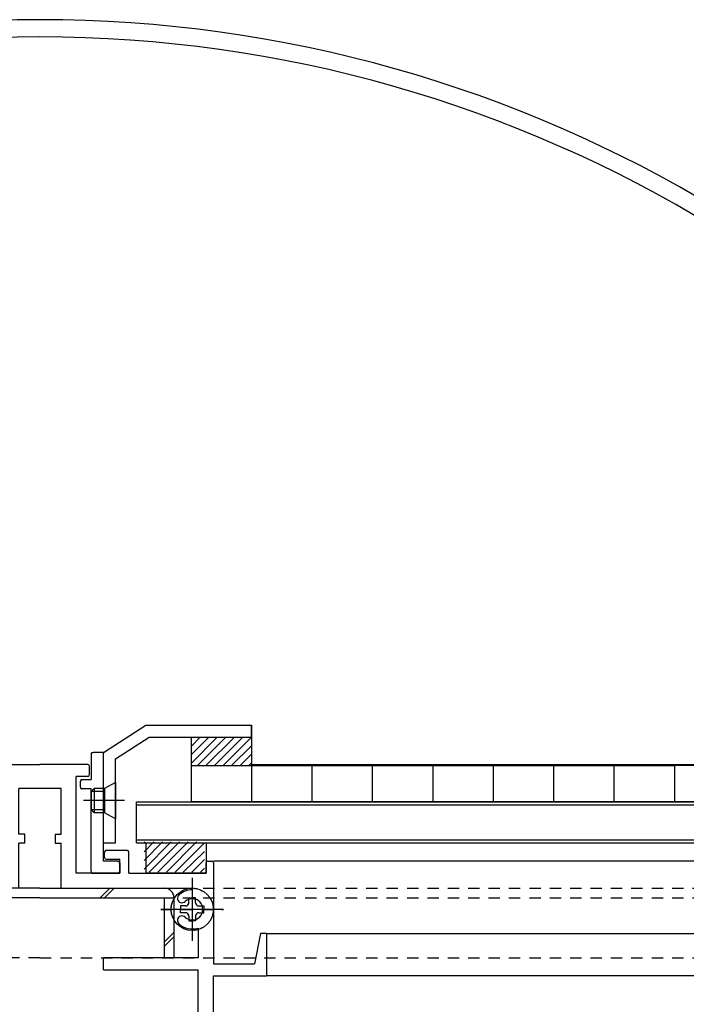
# Model space of a CAD drawing. Extents: x -210 to 210, y -148 to 148.
# Drawn here: x -6 to 31, y -49 to 5 of the extents above; entities that cross this region are included whole.
import ezdxf

# ---------------------------------------------------------------- set-up
doc = ezdxf.new("R2010")
doc.units = 0
doc.header["$LTSCALE"] = 10
doc.linetypes.add('DASHDOT', pattern=[0.5375, 0.375, -0.05, 0.0625, -0.05])
doc.linetypes.add('DOT', pattern=[0.1125, 0.0625, -0.05])
for name, color, linetype in [('St', 127, 'CONTINUOUS'), ('ガラス', 48, 'CONTINUOUS'), ('ゴム等', 63, 'CONTINUOUS'), ('ボルト／ビス', 64, 'CONTINUOUS'), ('別途部材', 96, 'CONTINUOUS'), ('型材断面', 47, 'CONTINUOUS'), ('投影線02', 12, 'CONTINUOUS'), ('文字', 79, 'CONTINUOUS'), ('断面線04', 4, 'CONTINUOUS'), ('曲げ物', 111, 'CONTINUOUS'), ('補助線', 16, 'DOT')]:
    doc.layers.add(name, color=color, linetype=linetype)

# ---------------------------------------------------------------- blocks, each defined once
blk = doc.blocks.new('*GRP_0010')
at = {"layer": '断面線04', "color": 47, "linetype": 'CONTINUOUS'}
for p, q in [((-7.165563, -36.58567), (-7.165563, -36.119002)), ((-7.065563, -36.019002), (-4.43223, -36.019002)), ((-1.798905, -36.019002), (-4.43223, -36.019002)), ((-1.698905, -36.58567), (-1.698905, -36.119002)), ((-7.065563, -36.68567), (-6.43223, -36.68567)), ((-6.43223, -42.019002), (-6.43223, -36.68567)), ((-2.43223, -42.019002), (-2.43223, -36.68567)), ((-1.798905, -36.68567), (-2.43223, -36.68567)), ((-3.265563, -37.352337), (-5.598905, -37.352337)), ((-5.598905, -39.872613), (-5.598905, -37.352337)), ((-3.265563, -39.872613), (-3.265563, -37.352337)), ((-5.265563, -39.872613), (-5.598905, -39.872613)), ((-5.265563, -40.372613), (-5.265563, -39.872613)), ((-3.598895, -39.872613), (-3.598895, -40.372613)), ((-3.598895, -39.872613), (-3.265563, -39.872613)), ((-8.098905, -40.752337), (-9.23223, -40.752337)), ((-5.265563, -40.372613), (-5.598905, -40.372613)), ((-5.598905, -42.852337), (-5.598905, -40.372613)), ((-3.598895, -40.372613), (-3.265563, -40.372613)), ((-3.265563, -42.852337), (-3.265563, -40.372613)), ((-0.765563, -40.752337), (0.36777, -40.752337)), ((-9.33223, -42.019002), (-9.33223, -40.852337)), ((-8.83223, -42.019002), (-8.83223, -41.252337)), ((-8.098905, -41.252337), (-8.83223, -41.252337)), ((-7.998905, -41.152337), (-7.998905, -40.852337)), ((-0.865563, -41.152337), (-0.865563, -40.852337)), ((-0.765563, -41.252337), (-0.03223, -41.252337)), ((-0.03223, -42.019002), (-0.03223, -41.252337)), ((0.46777, -42.019002), (0.46777, -40.852337)), ((-13.998905, -41.452337), (-13.998905, -47.019002)), ((-13.698905, -41.352337), (-13.898905, -41.352337)), ((-13.598905, -42.019002), (-13.598905, -41.452337)), ((4.734438, -42.019002), (4.734438, -41.452337)), ((4.834438, -41.352337), (5.034438, -41.352337)), ((5.134438, -41.452337), (5.134438, -47.019002)), ((-9.33223, -42.019002), (-13.598905, -42.019002)), ((-8.83223, -42.019002), (-6.43223, -42.019002)), ((-0.03223, -42.019002), (-2.43223, -42.019002)), ((0.46777, -42.019002), (4.734438, -42.019002)), ((-5.598905, -42.852337), (-12.832237, -42.852337)), ((-12.832237, -42.935703), (-12.832237, -42.852337)), ((-3.265563, -42.852337), (3.96777, -42.852337)), ((3.96777, -42.935703), (3.96777, -42.852337)), ((-13.16557, -45.049813), (-13.16557, -46.68567)), ((4.301105, -45.049813), (4.301105, -46.68567)), ((-16.93223, -47.68567), (-16.93223, -45.352337)), ((-16.93223, -45.352337), (-16.598905, -45.352337)), ((-16.598905, -45.352337), (-16.265563, -47.019002)), ((7.734438, -45.352337), (7.401095, -47.019002)), ((8.06777, -45.352337), (7.734438, -45.352337)), ((8.06777, -45.352337), (8.06777, -47.68567)), ((-13.16557, -46.68567), (-7.93223, -46.68567)), ((-7.93223, -47.352337), (-7.93223, -46.68567)), ((4.301105, -46.68567), (-0.93223, -46.68567)), ((-0.93223, -47.352337), (-0.93223, -46.68567)), ((-13.998905, -47.019002), (-16.265563, -47.019002)), ((5.134438, -47.019002), (7.401095, -47.019002)), ((-16.93223, -47.68567), (-13.998905, -47.68567)), ((-13.998905, -62.352337), (-13.998905, -47.68567)), ((-13.16557, -59.72462), (-13.16557, -47.352337)), ((-7.93223, -47.352337), (-13.16557, -47.352337)), ((-0.93223, -47.352337), (4.301105, -47.352337)), ((4.301105, -59.72462), (4.301105, -47.352337)), ((5.134438, -62.352337), (5.134438, -47.68567)), ((5.134438, -47.68567), (8.06777, -47.68567)), ((-5.765563, -59.852337), (-5.265563, -59.852337)), ((-5.765563, -59.852337), (-5.765563, -61.18567)), ((-5.265563, -59.852337), (-5.265563, -61.18567)), ((-3.098895, -59.852337), (-3.598895, -59.852337)), ((-3.598895, -59.852337), (-3.598895, -61.18567)), ((-3.098895, -59.852337), (-3.098895, -61.18567)), ((-11.70452, -61.18567), (-5.765563, -61.18567)), ((-3.598895, -61.18567), (-5.265563, -61.18567)), ((2.840055, -61.18567), (-3.098895, -61.18567)), ((-13.998905, -62.352337), (5.134438, -62.352337))]:
    blk.add_line(p, q, dxfattribs=at)
for centre, radius, start, end in [((-7.06558, -36.119), 0.1, 90, 180), ((-1.798913, -36.119), 0.1, 0, 90), ((-7.06558, -36.585666), 0.1, 180, 270), ((-1.798913, -36.585666), 0.1, 270, 360), ((-9.232246, -40.852333), 0.1, 90, 180), ((-8.098913, -40.852333), 0.1, 0, 90), ((-0.76558, -40.852333), 0.1, 90, 180), ((0.367754, -40.852333), 0.1, 0, 90), ((-8.098913, -41.152333), 0.1, 270, 360), ((-0.76558, -41.152333), 0.1, 180, 270), ((-13.898913, -41.452333), 0.1, 90, 180), ((-13.698913, -41.452333), 0.1, 0, 90), ((4.83442, -41.452333), 0.1, 90, 180), ((5.03442, -41.452333), 0.1, 0, 90), ((-12.832244, -44.019032), 0.583333, 47.457615, 312.542407), ((-12.832244, -44.019032), 1.083333, 47.457611, 90.000025), ((-12.268798, -43.405051), 0.25, 227.457603, 407.457636), ((3.404312, -43.405051), 0.25, 132.542364, 312.542397), ((3.967758, -44.019032), 1.083333, 89.999975, 132.542389), ((3.967758, -44.019032), 0.583333, 227.457593, 492.542385), ((-12.268798, -44.633013), 0.25, 312.542364, 492.542397), ((3.404312, -44.633013), 0.25, 47.457603, 227.457636), ((-12.832244, -44.019032), 1.083333, 252.079761, 312.542389), ((3.967758, -44.019032), 1.083333, 227.457611, 287.920239), ((-12.66558, -60.685665), 1.083333, 92.457611, 117.486331), ((-12.701313, -59.853098), 0.25, 272.457576, 452.457618), ((3.836821, -59.853098), 0.25, 87.542382, 267.542424), ((3.801088, -60.685665), 1.083333, 62.513336, 87.542389), ((-12.66558, -60.685665), 0.583333, 92.457615, 357.542407), ((3.801088, -60.685665), 0.583333, 182.457593, 447.542385), ((-11.833013, -60.721398), 0.25, 357.542364, 537.542397), ((-12.66558, -60.685665), 1.083333, 332.513353, 357.542389), ((2.968521, -60.721398), 0.25, 2.457603, 182.457636), ((3.801088, -60.685665), 1.083333, 182.457611, 207.486647)]:
    blk.add_arc(centre, radius, start, end, dxfattribs=at)
blk = doc.blocks.new('*HAT_0004')
at = {"layer": 'ゴム等'}
for p, q in [((1.325, -41.8), (2.8, -40.3)), ((1.325, -41.325), (2.325, -40.3)), ((1.325, -40.85), (1.85, -40.3)), ((1.325, -40.375), (1.375, -40.3)), ((1.6, -41.975), (3.275, -40.3)), ((2.075, -41.975), (3.75, -40.3)), ((2.55, -41.975), (4.2, -40.3)), ((3.025, -41.975), (4.65, -40.35)), ((3.475, -41.975), (4.65, -40.825)), ((3.95, -41.975), (4.65, -41.275)), ((4.425, -41.975), (4.65, -41.75))]:
    blk.add_line(p, q, dxfattribs=at)
blk = doc.blocks.new('*GRP_0024')
at = {"layer": 'ゴム等', "linetype": 'CONTINUOUS'}
for p, q in [((1.401113, -40.352335), (4.734445, -40.352335)), ((1.401113, -40.352335), (1.401113, -42.019002)), ((4.734445, -40.352335), (4.734445, -42.019002)), ((4.734445, -42.019002), (1.401113, -42.019002))]:
    blk.add_line(p, q, dxfattribs=at)
at = {"layer": 'ゴム等'}
blk.add_blockref('*HAT_0004', (0, 0), dxfattribs=at)
blk = doc.blocks.new('*GRP_0076')
at = {"layer": '補助線', "color": 64, "linetype": 'DOT'}
for p, q in [((3.96777, -42.28567), (3.96777, -45.752335)), ((2.234438, -44.019002), (5.701102, -44.019002))]:
    blk.add_line(p, q, dxfattribs=at)
blk = doc.blocks.new('*GRP_0038')
at = {"layer": 'ボルト／ビス', "color": 64, "linetype": 'DOT'}
for p, q in [((3.781103, -43.64567), (3.781103, -43.379885)), ((3.781103, -43.379885), (3.96777, -43.379885)), ((4.154437, -43.379885), (3.96777, -43.379885)), ((4.154437, -43.64567), (4.154437, -43.379885)), ((3.594437, -43.832335), (3.32867, -43.832335)), ((3.32867, -43.832335), (3.32867, -44.019002)), ((4.341102, -43.832335), (4.60687, -43.832335)), ((4.60687, -43.832335), (4.60687, -44.019002)), ((3.32867, -44.20567), (3.32867, -44.019002)), ((3.594437, -44.20567), (3.32867, -44.20567)), ((3.781103, -44.392335), (3.781103, -44.658103)), ((4.154437, -44.392335), (4.154437, -44.658103)), ((4.341102, -44.20567), (4.60687, -44.20567)), ((4.60687, -44.20567), (4.60687, -44.019002)), ((3.781103, -44.658103), (3.96777, -44.658103)), ((4.154437, -44.658103), (3.96777, -44.658103))]:
    blk.add_line(p, q, dxfattribs=at)
blk.add_circle((3.96777, -44.019002), 1.166668, dxfattribs=at)
for centre, start, end in [((3.594439, -43.645663), 270, 360), ((4.341106, -43.645663), 180, 270), ((3.594439, -44.39233), 0, 90), ((4.341106, -44.39233), 90, 180)]:
    blk.add_arc(centre, 0.186667, start, end, dxfattribs=at)
at = {"layer": '補助線', "color": 64, "linetype": 'DOT'}
blk.add_blockref('*GRP_0076', (0, 0), dxfattribs=at)
blk = doc.blocks.new('*GRP_0078')
at = {"layer": '補助線', "color": 64, "linetype": 'BYBLOCK'}
for p, q in [((3.967772, -42.28567), (3.967772, -45.752335)), ((5.701105, -44.019002), (2.23444, -44.019002))]:
    blk.add_line(p, q, dxfattribs=at)
blk = doc.blocks.new('*GRP_0040')
at = {"layer": 'ボルト／ビス', "color": 64, "linetype": 'CONTINUOUS'}
for p, q in [((3.781105, -43.64567), (3.781105, -43.379897)), ((3.781105, -43.379897), (3.967772, -43.379897)), ((4.15444, -43.379897), (3.967772, -43.379897)), ((4.15444, -43.64567), (4.15444, -43.379897)), ((3.59444, -43.832335), (3.328667, -43.832335)), ((3.328667, -43.832335), (3.328667, -44.019002)), ((4.341105, -43.832335), (4.606877, -43.832335)), ((4.606877, -43.832335), (4.606877, -44.019002)), ((3.328667, -44.20567), (3.328667, -44.019002)), ((3.59444, -44.20567), (3.328667, -44.20567)), ((3.781105, -44.392335), (3.781105, -44.658108)), ((4.15444, -44.392335), (4.15444, -44.658108)), ((4.341105, -44.20567), (4.606877, -44.20567)), ((4.606877, -44.20567), (4.606877, -44.019002)), ((3.781105, -44.658108), (3.967772, -44.658108)), ((4.15444, -44.658108), (3.967772, -44.658108))]:
    blk.add_line(p, q, dxfattribs=at)
blk.add_circle((3.967772, -44.019002), 1.166668, dxfattribs=at)
for centre, start, end in [((3.594437, -43.645667), 270, 360), ((4.341104, -43.645667), 180, 270), ((3.594437, -44.392334), 0, 90), ((4.341104, -44.392334), 90, 180)]:
    blk.add_arc(centre, 0.186667, start, end, dxfattribs=at)
at = {"layer": '補助線', "color": 64, "linetype": 'CONTINUOUS'}
blk.add_blockref('*GRP_0078', (0, 0), dxfattribs=at)
blk = doc.blocks.new('*GRP_0132')
at = {"layer": 'ゴム等', "linetype": 'CONTINUOUS'}
for p, q in [((3.901097, -34.520097), (3.901097, -36.085938)), ((3.901097, -34.520097), (7.234405, -34.520097)), ((7.234405, -34.520097), (7.234405, -36.085938)), ((3.901097, -36.085938), (7.234405, -36.085938))]:
    blk.add_line(p, q, dxfattribs=at)
blk = doc.blocks.new('*GRP_0127')
at = {"layer": 'ゴム等', "linetype": 'CONTINUOUS'}
for p, q in [((3.901097, -35.967738), (5.348777, -34.520097)), ((3.901097, -35.49635), (4.877377, -34.520097)), ((3.901097, -35.024965), (4.405977, -34.520097)), ((4.254325, -36.085938), (5.820212, -34.520097)), ((4.725725, -36.085938), (6.291612, -34.520097)), ((5.197133, -36.085938), (6.763012, -34.520097)), ((7.234405, -34.520097), (5.668533, -36.085938)), ((6.139933, -36.085938), (7.234405, -34.991485)), ((6.611325, -36.085938), (7.234405, -35.46287)), ((7.082725, -36.085938), (7.234405, -35.934257))]:
    blk.add_line(p, q, dxfattribs=at)
blk.add_blockref('*GRP_0132', (0, 0), dxfattribs=at)
blk = doc.blocks.new('*GRP_0128')
at = {"layer": 'ボルト／ビス', "color": 64, "linetype": 'CONTINUOUS'}
for p, q in [((-1.432088, -37.352557), (-1.598762, -37.519225)), ((-1.432088, -37.352557), (-1.432088, -38.68587)), ((-0.865435, -37.352557), (-1.432088, -37.352557)), ((-0.265442, -37.019237), (-0.865435, -37.352557)), ((-0.865435, -37.352557), (-0.865435, -38.68587)), ((-0.265442, -37.019237), (-0.265442, -39.019178)), ((0.229058, -38.01921), (-2.031243, -38.01921)), ((-1.598762, -37.519225), (-1.598762, -38.519197)), ((-0.865435, -37.519225), (-1.598762, -37.519225)), ((-1.432088, -38.68587), (-1.598762, -38.519197)), ((-0.865435, -38.519197), (-1.598762, -38.519197)), ((-0.865435, -38.68587), (-1.432088, -38.68587)), ((-0.265442, -39.019178), (-0.865435, -38.68587))]:
    blk.add_line(p, q, dxfattribs=at)
at = {"layer": 'ボルト／ビス', "linetype": 'CONTINUOUS'}
blk.add_line((-1.598762, -37.519225), (-1.598762, -38.519197), dxfattribs=at)
blk = doc.blocks.new('*GRP_0129')
at = {"layer": '曲げ物', "linetype": 'CONTINUOUS'}
for p, q in [((-0.932107, -35.353485), (1.399985, -33.853438)), ((1.399985, -33.853438), (7.234405, -33.853438)), ((7.234405, -33.853438), (7.234405, -34.520097)), ((7.234405, -34.520097), (7.234405, -33.853445)), ((-0.265442, -35.717317), (1.595877, -34.52009)), ((1.595877, -34.52009), (7.234405, -34.52009)), ((-0.932107, -40.352465), (-0.932107, -35.353485)), ((-0.265442, -40.352465), (-0.265442, -35.717317)), ((-0.932107, -40.352465), (-0.265442, -40.352465))]:
    blk.add_line(p, q, dxfattribs=at)
blk = doc.blocks.new('*GRP_0130')
at = {"layer": '型材断面', "color": 47, "linetype": 'CONTINUOUS'}
for p, q in [((-1.599, -35.453), (-1.599, -36.853)), ((-1.499, -35.353), (-0.932, -35.353)), ((-0.932, -41.353), (-0.932, -35.353)), ((-2.099, -36.853), (-1.599, -36.853)), ((-2.199, -37.253), (-2.199, -36.953)), ((-2.099, -37.353), (-1.599, -37.353)), ((-1.599, -41.919), (-1.599, -37.353)), ((-0.132, -41.353), (-0.932, -41.353)), ((-0.032, -41.453), (-0.032, -42.019)), ((-1.499, -42.019), (-0.032, -42.019))]:
    blk.add_line(p, q, dxfattribs=at)
for points in [[(-1.5, -35.375), (-1.5, -35.375), (-1.525, -35.375), (-1.525, -35.375), (-1.525, -35.375), (-1.525, -35.375), (-1.525, -35.375), (-1.525, -35.375), (-1.525, -35.375), (-1.525, -35.375), (-1.525, -35.375), (-1.525, -35.375), (-1.525, -35.375), (-1.525, -35.375), (-1.525, -35.375), (-1.525, -35.375), (-1.525, -35.375), (-1.525, -35.375), (-1.525, -35.375), (-1.525, -35.375), (-1.525, -35.375), (-1.525, -35.375), (-1.525, -35.375), (-1.525, -35.375), (-1.525, -35.375), (-1.525, -35.375), (-1.525, -35.375), (-1.525, -35.375), (-1.525, -35.375), (-1.525, -35.375), (-1.525, -35.375), (-1.525, -35.375), (-1.525, -35.375), (-1.525, -35.375), (-1.55, -35.375), (-1.55, -35.375), (-1.55, -35.375), (-1.55, -35.375), (-1.55, -35.375), (-1.55, -35.375), (-1.55, -35.375), (-1.55, -35.375), (-1.55, -35.375), (-1.55, -35.375), (-1.55, -35.375), (-1.55, -35.375), (-1.55, -35.375), (-1.55, -35.375), (-1.55, -35.375), (-1.55, -35.375), (-1.55, -35.375), (-1.55, -35.375), (-1.55, -35.375), (-1.55, -35.375), (-1.55, -35.375), (-1.55, -35.375), (-1.55, -35.375), (-1.55, -35.375), (-1.55, -35.375), (-1.55, -35.375), (-1.55, -35.375), (-1.55, -35.375), (-1.55, -35.375), (-1.55, -35.375), (-1.55, -35.375), (-1.55, -35.375), (-1.55, -35.375), (-1.55, -35.375), (-1.55, -35.375), (-1.575, -35.375), (-1.575, -35.375), (-1.575, -35.375), (-1.575, -35.375), (-1.575, -35.375), (-1.575, -35.375), (-1.575, -35.375), (-1.575, -35.375), (-1.575, -35.375), (-1.575, -35.375), (-1.575, -35.375), (-1.575, -35.375), (-1.575, -35.375), (-1.575, -35.375), (-1.575, -35.375), (-1.575, -35.375), (-1.575, -35.4), (-1.575, -35.4), (-1.575, -35.4), (-1.575, -35.4), (-1.575, -35.4), (-1.575, -35.4), (-1.575, -35.4), (-1.575, -35.4), (-1.575, -35.4), (-1.575, -35.4), (-1.575, -35.4), (-1.575, -35.4), (-1.575, -35.4), (-1.575, -35.4), (-1.575, -35.4), (-1.575, -35.4), (-1.575, -35.4), (-1.575, -35.4), (-1.575, -35.4), (-1.575, -35.4), (-1.575, -35.4), (-1.575, -35.4), (-1.575, -35.4), (-1.575, -35.4), (-1.575, -35.4), (-1.6, -35.4), (-1.6, -35.4), (-1.6, -35.4), (-1.6, -35.4), (-1.6, -35.4), (-1.6, -35.4), (-1.6, -35.4), (-1.6, -35.4), (-1.6, -35.4), (-1.6, -35.4), (-1.6, -35.4), (-1.6, -35.4), (-1.6, -35.4), (-1.6, -35.4), (-1.6, -35.4), (-1.6, -35.4), (-1.6, -35.4), (-1.6, -35.4), (-1.6, -35.425), (-1.6, -35.425), (-1.6, -35.425), (-1.6, -35.425), (-1.6, -35.425), (-1.6, -35.425), (-1.6, -35.425), (-1.6, -35.425), (-1.6, -35.425), (-1.6, -35.425), (-1.6, -35.425), (-1.6, -35.425), (-1.6, -35.425), (-1.6, -35.425), (-1.6, -35.425), (-1.6, -35.425), (-1.6, -35.425), (-1.6, -35.425), (-1.6, -35.425), (-1.6, -35.425), (-1.6, -35.425), (-1.6, -35.425), (-1.6, -35.425), (-1.6, -35.425), (-1.6, -35.425), (-1.6, -35.425), (-1.6, -35.425), (-1.6, -35.425), (-1.6, -35.425), (-1.6, -35.425), (-1.6, -35.425), (-1.6, -35.425), (-1.6, -35.425), (-1.6, -35.425), (-1.6, -35.425), (-1.6, -35.45), (-1.6, -35.45), (-1.6, -35.45), (-1.6, -35.45), (-1.6, -35.45), (-1.6, -35.45), (-1.6, -35.45), (-1.6, -35.45), (-1.6, -35.45), (-1.6, -35.45), (-1.6, -35.45), (-1.6, -35.45), (-1.6, -35.45), (-1.6, -35.45), (-1.6, -35.45), (-1.6, -35.45), (-1.6, -35.45), (-1.6, -35.45), (-1.6, -35.45), (-1.6, -35.45), (-1.6, -35.45), (-1.6, -35.45), (-1.6, -35.45), (-1.6, -35.45), (-1.6, -35.45), (-1.6, -35.45), (-1.6, -35.45), (-1.6, -35.45), (-1.6, -35.45), (-1.6, -35.45), (-1.6, -35.45), (-1.6, -35.45), (-1.6, -35.475), (-1.6, -35.475), (-1.6, -35.475), (-1.6, -35.475), (-1.6, -35.475)], [(-2.1, -36.875), (-2.1, -36.875), (-2.125, -36.875), (-2.125, -36.875), (-2.125, -36.875), (-2.125, -36.875), (-2.125, -36.875), (-2.125, -36.875), (-2.125, -36.875), (-2.125, -36.875), (-2.125, -36.875), (-2.125, -36.875), (-2.125, -36.875), (-2.125, -36.875), (-2.125, -36.875), (-2.125, -36.875), (-2.125, -36.875), (-2.125, -36.875), (-2.125, -36.875), (-2.125, -36.875), (-2.125, -36.875), (-2.125, -36.875), (-2.125, -36.875), (-2.125, -36.875), (-2.125, -36.875), (-2.125, -36.875), (-2.125, -36.875), (-2.125, -36.875), (-2.125, -36.875), (-2.125, -36.875), (-2.125, -36.875), (-2.125, -36.875), (-2.125, -36.875), (-2.125, -36.875), (-2.15, -36.875), (-2.15, -36.875), (-2.15, -36.875), (-2.15, -36.875), (-2.15, -36.875), (-2.15, -36.875), (-2.15, -36.875), (-2.15, -36.875), (-2.15, -36.875), (-2.15, -36.875), (-2.15, -36.875), (-2.15, -36.875), (-2.15, -36.875), (-2.15, -36.875), (-2.15, -36.875), (-2.15, -36.875), (-2.15, -36.875), (-2.15, -36.875), (-2.15, -36.875), (-2.15, -36.875), (-2.15, -36.875), (-2.15, -36.875), (-2.15, -36.875), (-2.15, -36.875), (-2.15, -36.875), (-2.15, -36.875), (-2.15, -36.875), (-2.15, -36.875), (-2.15, -36.875), (-2.15, -36.875), (-2.15, -36.875), (-2.15, -36.875), (-2.15, -36.875), (-2.15, -36.875), (-2.15, -36.875), (-2.175, -36.875), (-2.175, -36.875), (-2.175, -36.875), (-2.175, -36.875), (-2.175, -36.875), (-2.175, -36.875), (-2.175, -36.875), (-2.175, -36.875), (-2.175, -36.875), (-2.175, -36.875), (-2.175, -36.875), (-2.175, -36.875), (-2.175, -36.875), (-2.175, -36.875), (-2.175, -36.875), (-2.175, -36.875), (-2.175, -36.875), (-2.175, -36.9), (-2.175, -36.9), (-2.175, -36.9), (-2.175, -36.9), (-2.175, -36.9), (-2.175, -36.9), (-2.175, -36.9), (-2.175, -36.9), (-2.175, -36.9), (-2.175, -36.9), (-2.175, -36.9), (-2.175, -36.9), (-2.175, -36.9), (-2.175, -36.9), (-2.175, -36.9), (-2.175, -36.9), (-2.175, -36.9), (-2.175, -36.9), (-2.175, -36.9), (-2.175, -36.9), (-2.175, -36.9), (-2.175, -36.9), (-2.175, -36.9), (-2.175, -36.9), (-2.175, -36.9), (-2.2, -36.9), (-2.2, -36.9), (-2.2, -36.9), (-2.2, -36.9), (-2.2, -36.9), (-2.2, -36.9), (-2.2, -36.9), (-2.2, -36.9), (-2.2, -36.9), (-2.2, -36.9), (-2.2, -36.9), (-2.2, -36.9), (-2.2, -36.9), (-2.2, -36.9), (-2.2, -36.9), (-2.2, -36.9), (-2.2, -36.9), (-2.2, -36.925), (-2.2, -36.925), (-2.2, -36.925), (-2.2, -36.925), (-2.2, -36.925), (-2.2, -36.925), (-2.2, -36.925), (-2.2, -36.925), (-2.2, -36.925), (-2.2, -36.925), (-2.2, -36.925), (-2.2, -36.925), (-2.2, -36.925), (-2.2, -36.925), (-2.2, -36.925), (-2.2, -36.925), (-2.2, -36.925), (-2.2, -36.925), (-2.2, -36.925), (-2.2, -36.925), (-2.2, -36.925), (-2.2, -36.925), (-2.2, -36.925), (-2.2, -36.925), (-2.2, -36.925), (-2.2, -36.925), (-2.2, -36.925), (-2.2, -36.925), (-2.2, -36.925), (-2.2, -36.925), (-2.2, -36.925), (-2.2, -36.925), (-2.2, -36.925), (-2.2, -36.925), (-2.2, -36.925), (-2.2, -36.95), (-2.2, -36.95), (-2.2, -36.95), (-2.2, -36.95), (-2.2, -36.95), (-2.2, -36.95), (-2.2, -36.95), (-2.2, -36.95), (-2.2, -36.95), (-2.2, -36.95), (-2.2, -36.95), (-2.2, -36.95), (-2.2, -36.95), (-2.2, -36.95), (-2.2, -36.95), (-2.2, -36.95), (-2.2, -36.95), (-2.2, -36.95), (-2.2, -36.95), (-2.2, -36.95), (-2.2, -36.95), (-2.2, -36.95), (-2.2, -36.95), (-2.2, -36.95), (-2.2, -36.95), (-2.2, -36.95), (-2.2, -36.95), (-2.2, -36.95), (-2.2, -36.95), (-2.2, -36.95), (-2.2, -36.95), (-2.2, -36.95), (-2.2, -36.975), (-2.2, -36.975), (-2.2, -36.975), (-2.2, -36.975), (-2.2, -36.975)], [(-2.2, -37.275), (-2.2, -37.275), (-2.2, -37.275), (-2.2, -37.275), (-2.2, -37.275), (-2.2, -37.275), (-2.2, -37.275), (-2.2, -37.275), (-2.2, -37.275), (-2.2, -37.275), (-2.2, -37.275), (-2.2, -37.275), (-2.2, -37.275), (-2.2, -37.275), (-2.2, -37.275), (-2.2, -37.275), (-2.2, -37.275), (-2.2, -37.275), (-2.2, -37.275), (-2.2, -37.275), (-2.2, -37.275), (-2.2, -37.275), (-2.2, -37.275), (-2.2, -37.275), (-2.2, -37.275), (-2.2, -37.275), (-2.2, -37.275), (-2.2, -37.275), (-2.2, -37.3), (-2.2, -37.3), (-2.2, -37.3), (-2.2, -37.3), (-2.2, -37.3), (-2.2, -37.3), (-2.2, -37.3), (-2.2, -37.3), (-2.2, -37.3), (-2.2, -37.3), (-2.2, -37.3), (-2.2, -37.3), (-2.2, -37.3), (-2.2, -37.3), (-2.2, -37.3), (-2.2, -37.3), (-2.2, -37.3), (-2.2, -37.3), (-2.2, -37.3), (-2.2, -37.3), (-2.2, -37.3), (-2.2, -37.3), (-2.2, -37.3), (-2.2, -37.3), (-2.2, -37.3), (-2.2, -37.3), (-2.2, -37.3), (-2.2, -37.3), (-2.2, -37.3), (-2.2, -37.3), (-2.2, -37.3), (-2.2, -37.3), (-2.2, -37.3), (-2.2, -37.3), (-2.2, -37.325), (-2.2, -37.325), (-2.2, -37.325), (-2.2, -37.325), (-2.2, -37.325), (-2.2, -37.325), (-2.2, -37.325), (-2.2, -37.325), (-2.2, -37.325), (-2.2, -37.325), (-2.2, -37.325), (-2.2, -37.325), (-2.2, -37.325), (-2.2, -37.325), (-2.2, -37.325), (-2.2, -37.325), (-2.2, -37.325), (-2.2, -37.325), (-2.2, -37.325), (-2.2, -37.325), (-2.2, -37.325), (-2.2, -37.325), (-2.2, -37.325), (-2.2, -37.325), (-2.2, -37.325), (-2.2, -37.325), (-2.2, -37.325), (-2.175, -37.325), (-2.175, -37.325), (-2.175, -37.325), (-2.175, -37.325), (-2.175, -37.325), (-2.175, -37.325), (-2.175, -37.325), (-2.175, -37.325), (-2.175, -37.325), (-2.175, -37.325), (-2.175, -37.325), (-2.175, -37.325), (-2.175, -37.325), (-2.175, -37.35), (-2.175, -37.35), (-2.175, -37.35), (-2.175, -37.35), (-2.175, -37.35), (-2.175, -37.35), (-2.175, -37.35), (-2.175, -37.35), (-2.175, -37.35), (-2.175, -37.35), (-2.175, -37.35), (-2.175, -37.35), (-2.175, -37.35), (-2.175, -37.35), (-2.175, -37.35), (-2.175, -37.35), (-2.175, -37.35), (-2.175, -37.35), (-2.175, -37.35), (-2.175, -37.35), (-2.175, -37.35), (-2.175, -37.35), (-2.175, -37.35), (-2.175, -37.35), (-2.175, -37.35), (-2.175, -37.35), (-2.175, -37.35), (-2.175, -37.35), (-2.175, -37.35), (-2.15, -37.35), (-2.15, -37.35), (-2.15, -37.35), (-2.15, -37.35), (-2.15, -37.35), (-2.15, -37.35), (-2.15, -37.35), (-2.15, -37.35), (-2.15, -37.35), (-2.15, -37.35), (-2.15, -37.35), (-2.15, -37.35), (-2.15, -37.35), (-2.15, -37.35), (-2.15, -37.35), (-2.15, -37.35), (-2.15, -37.35), (-2.15, -37.35), (-2.15, -37.35), (-2.15, -37.35), (-2.15, -37.35), (-2.15, -37.35), (-2.15, -37.35), (-2.15, -37.35), (-2.15, -37.35), (-2.15, -37.35), (-2.15, -37.35), (-2.15, -37.35), (-2.15, -37.35), (-2.15, -37.35), (-2.15, -37.35), (-2.15, -37.35), (-2.15, -37.35), (-2.15, -37.35), (-2.15, -37.35), (-2.125, -37.35), (-2.125, -37.35), (-2.125, -37.375), (-2.125, -37.375), (-2.125, -37.375), (-2.125, -37.375), (-2.125, -37.375), (-2.125, -37.375), (-2.125, -37.375), (-2.125, -37.375), (-2.125, -37.375), (-2.125, -37.375), (-2.125, -37.375), (-2.125, -37.375), (-2.125, -37.375), (-2.125, -37.375), (-2.125, -37.375), (-2.125, -37.375), (-2.125, -37.375), (-2.125, -37.375), (-2.125, -37.375), (-2.125, -37.375), (-2.125, -37.375), (-2.125, -37.375), (-2.125, -37.375), (-2.125, -37.375), (-2.125, -37.375), (-2.125, -37.375), (-2.125, -37.375), (-2.125, -37.375), (-2.125, -37.375), (-2.125, -37.375), (-2.1, -37.375), (-2.1, -37.375)], [(-0.05, -41.475), (-0.05, -41.475), (-0.05, -41.475), (-0.05, -41.475), (-0.05, -41.45), (-0.05, -41.45), (-0.05, -41.45), (-0.05, -41.45), (-0.05, -41.45), (-0.05, -41.45), (-0.05, -41.45), (-0.05, -41.45), (-0.05, -41.45), (-0.05, -41.45), (-0.05, -41.45), (-0.05, -41.45), (-0.05, -41.45), (-0.05, -41.45), (-0.05, -41.45), (-0.05, -41.45), (-0.05, -41.45), (-0.05, -41.45), (-0.05, -41.45), (-0.05, -41.45), (-0.05, -41.45), (-0.05, -41.45), (-0.05, -41.45), (-0.05, -41.45), (-0.05, -41.45), (-0.05, -41.45), (-0.05, -41.45), (-0.05, -41.45), (-0.05, -41.45), (-0.05, -41.45), (-0.05, -41.45), (-0.05, -41.45), (-0.05, -41.425), (-0.05, -41.425), (-0.05, -41.425), (-0.05, -41.425), (-0.05, -41.425), (-0.05, -41.425), (-0.05, -41.425), (-0.05, -41.425), (-0.05, -41.425), (-0.05, -41.425), (-0.05, -41.425), (-0.05, -41.425), (-0.05, -41.425), (-0.05, -41.425), (-0.05, -41.425), (-0.05, -41.425), (-0.05, -41.425), (-0.05, -41.425), (-0.05, -41.425), (-0.05, -41.425), (-0.05, -41.425), (-0.05, -41.425), (-0.05, -41.425), (-0.05, -41.425), (-0.05, -41.425), (-0.05, -41.425), (-0.05, -41.425), (-0.05, -41.425), (-0.05, -41.425), (-0.05, -41.425), (-0.05, -41.425), (-0.05, -41.425), (-0.05, -41.425), (-0.05, -41.425), (-0.05, -41.425), (-0.05, -41.4), (-0.05, -41.4), (-0.05, -41.4), (-0.05, -41.4), (-0.05, -41.4), (-0.05, -41.4), (-0.075, -41.4), (-0.075, -41.4), (-0.075, -41.4), (-0.075, -41.4), (-0.075, -41.4), (-0.075, -41.4), (-0.075, -41.4), (-0.075, -41.4), (-0.075, -41.4), (-0.075, -41.4), (-0.075, -41.4), (-0.075, -41.4), (-0.075, -41.4), (-0.075, -41.4), (-0.075, -41.4), (-0.075, -41.4), (-0.075, -41.4), (-0.075, -41.4), (-0.075, -41.4), (-0.075, -41.4), (-0.075, -41.4), (-0.075, -41.4), (-0.075, -41.4), (-0.075, -41.4), (-0.075, -41.4), (-0.075, -41.4), (-0.075, -41.4), (-0.075, -41.4), (-0.075, -41.4), (-0.075, -41.4), (-0.075, -41.4), (-0.075, -41.4), (-0.075, -41.4), (-0.075, -41.4), (-0.075, -41.4), (-0.075, -41.4), (-0.075, -41.375), (-0.075, -41.375), (-0.075, -41.375), (-0.075, -41.375), (-0.075, -41.375), (-0.075, -41.375), (-0.075, -41.375), (-0.075, -41.375), (-0.075, -41.375), (-0.1, -41.375), (-0.1, -41.375), (-0.1, -41.375), (-0.1, -41.375), (-0.1, -41.375), (-0.1, -41.375), (-0.1, -41.375), (-0.1, -41.375), (-0.1, -41.375), (-0.1, -41.375), (-0.1, -41.375), (-0.1, -41.375), (-0.1, -41.375), (-0.1, -41.375), (-0.1, -41.375), (-0.1, -41.375), (-0.1, -41.375), (-0.1, -41.375), (-0.1, -41.375), (-0.1, -41.375), (-0.1, -41.375), (-0.1, -41.375), (-0.1, -41.375), (-0.1, -41.375), (-0.1, -41.375), (-0.1, -41.375), (-0.1, -41.375), (-0.1, -41.375), (-0.1, -41.375), (-0.1, -41.375), (-0.1, -41.375), (-0.1, -41.375), (-0.1, -41.375), (-0.1, -41.375), (-0.1, -41.375), (-0.1, -41.375), (-0.125, -41.375), (-0.125, -41.375), (-0.125, -41.375), (-0.125, -41.375), (-0.125, -41.375), (-0.125, -41.375), (-0.125, -41.375), (-0.125, -41.375), (-0.125, -41.375), (-0.125, -41.375), (-0.125, -41.375), (-0.125, -41.375), (-0.125, -41.375), (-0.125, -41.375), (-0.125, -41.375), (-0.125, -41.375), (-0.125, -41.375), (-0.125, -41.375), (-0.125, -41.375), (-0.125, -41.375), (-0.125, -41.375), (-0.125, -41.375), (-0.125, -41.375), (-0.125, -41.375), (-0.125, -41.375), (-0.125, -41.375), (-0.125, -41.375), (-0.125, -41.375), (-0.125, -41.375), (-0.125, -41.375), (-0.125, -41.375), (-0.125, -41.375), (-0.15, -41.375), (-0.15, -41.375), (-0.15, -41.375), (-0.15, -41.375), (-0.15, -41.375), (-0.15, -41.375), (-0.15, -41.375), (-0.15, -41.375), (-0.15, -41.375), (-0.15, -41.375)], [(-1.6, -41.925), (-1.6, -41.925), (-1.6, -41.925), (-1.6, -41.925), (-1.6, -41.925), (-1.6, -41.925), (-1.6, -41.925), (-1.6, -41.925), (-1.6, -41.95), (-1.6, -41.95), (-1.6, -41.95), (-1.6, -41.95), (-1.6, -41.95), (-1.6, -41.95), (-1.6, -41.95), (-1.6, -41.95), (-1.6, -41.95), (-1.6, -41.95), (-1.6, -41.95), (-1.6, -41.95), (-1.6, -41.95), (-1.6, -41.95), (-1.6, -41.95), (-1.6, -41.95), (-1.6, -41.95), (-1.6, -41.95), (-1.6, -41.95), (-1.6, -41.95), (-1.6, -41.95), (-1.6, -41.95), (-1.6, -41.95), (-1.6, -41.95), (-1.6, -41.95), (-1.6, -41.95), (-1.6, -41.95), (-1.6, -41.95), (-1.6, -41.95), (-1.6, -41.95), (-1.6, -41.95), (-1.6, -41.95), (-1.6, -41.975), (-1.6, -41.975), (-1.6, -41.975), (-1.6, -41.975), (-1.6, -41.975), (-1.6, -41.975), (-1.6, -41.975), (-1.6, -41.975), (-1.6, -41.975), (-1.6, -41.975), (-1.6, -41.975), (-1.6, -41.975), (-1.6, -41.975), (-1.6, -41.975), (-1.6, -41.975), (-1.6, -41.975), (-1.6, -41.975), (-1.6, -41.975), (-1.6, -41.975), (-1.6, -41.975), (-1.6, -41.975), (-1.6, -41.975), (-1.6, -41.975), (-1.6, -41.975), (-1.6, -41.975), (-1.6, -41.975), (-1.6, -41.975), (-1.6, -41.975), (-1.6, -41.975), (-1.6, -41.975), (-1.6, -41.975), (-1.6, -41.975), (-1.6, -41.975), (-1.6, -41.975), (-1.6, -41.975), (-1.6, -41.975), (-1.6, -42), (-1.6, -42), (-1.6, -42), (-1.6, -42), (-1.6, -42), (-1.6, -42), (-1.6, -42), (-1.6, -42), (-1.6, -42), (-1.6, -42), (-1.6, -42), (-1.6, -42), (-1.6, -42), (-1.6, -42), (-1.575, -42), (-1.575, -42), (-1.575, -42), (-1.575, -42), (-1.575, -42), (-1.575, -42), (-1.575, -42), (-1.575, -42), (-1.575, -42), (-1.575, -42), (-1.575, -42), (-1.575, -42), (-1.575, -42), (-1.575, -42), (-1.575, -42), (-1.575, -42), (-1.575, -42), (-1.575, -42), (-1.575, -42), (-1.575, -42), (-1.575, -42), (-1.575, -42), (-1.575, -42), (-1.575, -42), (-1.575, -42), (-1.575, -42), (-1.575, -42), (-1.575, -42), (-1.575, -42), (-1.575, -42), (-1.575, -42.025), (-1.575, -42.025), (-1.575, -42.025), (-1.575, -42.025), (-1.575, -42.025), (-1.575, -42.025), (-1.575, -42.025), (-1.575, -42.025), (-1.575, -42.025), (-1.575, -42.025), (-1.575, -42.025), (-1.55, -42.025), (-1.55, -42.025), (-1.55, -42.025), (-1.55, -42.025), (-1.55, -42.025), (-1.55, -42.025), (-1.55, -42.025), (-1.55, -42.025), (-1.55, -42.025), (-1.55, -42.025), (-1.55, -42.025), (-1.55, -42.025), (-1.55, -42.025), (-1.55, -42.025), (-1.55, -42.025), (-1.55, -42.025), (-1.55, -42.025), (-1.55, -42.025), (-1.55, -42.025), (-1.55, -42.025), (-1.55, -42.025), (-1.55, -42.025), (-1.55, -42.025), (-1.55, -42.025), (-1.55, -42.025), (-1.55, -42.025), (-1.55, -42.025), (-1.55, -42.025), (-1.55, -42.025), (-1.55, -42.025), (-1.55, -42.025), (-1.55, -42.025), (-1.55, -42.025), (-1.55, -42.025), (-1.55, -42.025), (-1.525, -42.025), (-1.525, -42.025), (-1.525, -42.025), (-1.525, -42.025), (-1.525, -42.025), (-1.525, -42.025), (-1.525, -42.025), (-1.525, -42.025), (-1.525, -42.025), (-1.525, -42.025), (-1.525, -42.025), (-1.525, -42.025), (-1.525, -42.025), (-1.525, -42.025), (-1.525, -42.025), (-1.525, -42.025), (-1.525, -42.025), (-1.525, -42.025), (-1.525, -42.025), (-1.525, -42.025), (-1.525, -42.025), (-1.525, -42.025), (-1.525, -42.025), (-1.525, -42.025), (-1.525, -42.025), (-1.525, -42.025), (-1.525, -42.025), (-1.525, -42.025), (-1.525, -42.025), (-1.525, -42.025), (-1.525, -42.025), (-1.525, -42.025), (-1.5, -42.025), (-1.5, -42.025)], [(-0.15, -42.025), (-0.15, -42.025), (-0.15, -42.025), (-0.15, -42.025), (-0.15, -42.025), (-0.15, -42.025), (-0.15, -42.025), (-0.15, -42.025), (-0.15, -42.025), (-0.15, -42.025), (-0.125, -42.025), (-0.125, -42.025), (-0.125, -42.025), (-0.125, -42.025), (-0.125, -42.025), (-0.125, -42.025), (-0.125, -42.025), (-0.125, -42.025), (-0.125, -42.025), (-0.125, -42.025), (-0.125, -42.025), (-0.125, -42.025), (-0.125, -42.025), (-0.125, -42.025), (-0.125, -42.025), (-0.125, -42.025), (-0.125, -42.025), (-0.125, -42.025), (-0.125, -42.025), (-0.125, -42.025), (-0.125, -42.025), (-0.125, -42.025), (-0.125, -42.025), (-0.125, -42.025), (-0.125, -42.025), (-0.125, -42.025), (-0.125, -42.025), (-0.125, -42.025), (-0.125, -42.025), (-0.125, -42.025), (-0.125, -42.025), (-0.125, -42.025), (-0.1, -42.025), (-0.1, -42.025), (-0.1, -42.025), (-0.1, -42.025), (-0.1, -42.025), (-0.1, -42.025), (-0.1, -42.025), (-0.1, -42.025), (-0.1, -42.025), (-0.1, -42.025), (-0.1, -42.025), (-0.1, -42.025), (-0.1, -42.025), (-0.1, -42.025), (-0.1, -42.025), (-0.1, -42.025), (-0.1, -42.025), (-0.1, -42.025), (-0.1, -42.025), (-0.1, -42.025), (-0.1, -42.025), (-0.1, -42.025), (-0.1, -42.025), (-0.1, -42.025), (-0.1, -42.025), (-0.1, -42.025), (-0.1, -42.025), (-0.1, -42.025), (-0.1, -42.025), (-0.1, -42.025), (-0.1, -42.025), (-0.1, -42.025), (-0.1, -42.025), (-0.1, -42.025), (-0.1, -42.025), (-0.1, -42.025), (-0.075, -42.025), (-0.075, -42.025), (-0.075, -42), (-0.075, -42), (-0.075, -42), (-0.075, -42), (-0.075, -42), (-0.075, -42), (-0.075, -42), (-0.075, -42), (-0.075, -42), (-0.075, -42), (-0.075, -42), (-0.075, -42), (-0.075, -42), (-0.075, -42), (-0.075, -42), (-0.075, -42), (-0.075, -42), (-0.075, -42), (-0.075, -42), (-0.075, -42), (-0.075, -42), (-0.075, -42), (-0.075, -42), (-0.075, -42), (-0.075, -42), (-0.075, -42), (-0.075, -42), (-0.075, -42), (-0.075, -42), (-0.075, -42), (-0.075, -42), (-0.075, -42), (-0.075, -42), (-0.075, -42), (-0.075, -42), (-0.075, -42), (-0.075, -42), (-0.075, -42), (-0.075, -42), (-0.075, -42), (-0.075, -42), (-0.075, -42), (-0.075, -42), (-0.05, -42), (-0.05, -41.975), (-0.05, -41.975), (-0.05, -41.975), (-0.05, -41.975), (-0.05, -41.975), (-0.05, -41.975), (-0.05, -41.975), (-0.05, -41.975), (-0.05, -41.975), (-0.05, -41.975), (-0.05, -41.975), (-0.05, -41.975), (-0.05, -41.975), (-0.05, -41.975), (-0.05, -41.975), (-0.05, -41.975), (-0.05, -41.975), (-0.05, -41.975), (-0.05, -41.975), (-0.05, -41.975), (-0.05, -41.975), (-0.05, -41.975), (-0.05, -41.975), (-0.05, -41.975), (-0.05, -41.975), (-0.05, -41.975), (-0.05, -41.975), (-0.05, -41.975), (-0.05, -41.975), (-0.05, -41.975), (-0.05, -41.975), (-0.05, -41.975), (-0.05, -41.975), (-0.05, -41.975), (-0.05, -41.975), (-0.05, -41.975), (-0.05, -41.95), (-0.05, -41.95), (-0.05, -41.95), (-0.05, -41.95), (-0.05, -41.95), (-0.05, -41.95), (-0.05, -41.95), (-0.05, -41.95), (-0.05, -41.95), (-0.05, -41.95), (-0.05, -41.95), (-0.05, -41.95), (-0.05, -41.95), (-0.05, -41.95), (-0.05, -41.95), (-0.05, -41.95), (-0.05, -41.95), (-0.05, -41.95), (-0.05, -41.95), (-0.05, -41.95), (-0.05, -41.95), (-0.05, -41.95), (-0.05, -41.95), (-0.05, -41.95), (-0.05, -41.95), (-0.05, -41.95), (-0.05, -41.95), (-0.05, -41.95), (-0.05, -41.95), (-0.05, -41.95), (-0.05, -41.95), (-0.05, -41.95), (-0.05, -41.925), (-0.05, -41.925), (-0.05, -41.925), (-0.05, -41.925), (-0.05, -41.925), (-0.05, -41.925), (-0.05, -41.925), (-0.05, -41.925)]]:
    blk.add_lwpolyline(points, dxfattribs=at)
blk = doc.blocks.new('*GRP_0122')
at = {"layer": 'ゴム等', "linetype": 'CONTINUOUS'}
blk.add_blockref('*GRP_0127', (0, 0), dxfattribs=at)
at = {"layer": 'ボルト／ビス', "linetype": 'CONTINUOUS'}
blk.add_blockref('*GRP_0128', (0, 0), dxfattribs=at)
at = {"layer": '文字', "linetype": 'CONTINUOUS'}
blk.add_blockref('*GRP_0129', (0, 0), dxfattribs=at)
at = {"layer": '曲げ物', "linetype": 'CONTINUOUS'}
blk.add_blockref('*GRP_0130', (0, 0), dxfattribs=at)
blk = doc.blocks.new('*GRP_0072')
at = {"layer": '投影線02', "color": 127, "linetype": 'CONTINUOUS'}
for p, q in [((-4.432237, -42.852337), (-11.298905, -42.852337)), ((-9.404745, -43.385663), (-8.87142, -42.852337)), ((-9.169045, -43.385663), (-8.63572, -42.852337)), ((-4.432237, -42.852337), (2.43443, -42.852337)), ((-1.10932, -43.385663), (-0.575987, -42.852337)), ((-0.87362, -43.385663), (-0.340287, -42.852337)), ((-11.832237, -46.685663), (-11.832237, -43.385663)), ((-4.432237, -43.385663), (-11.298905, -43.385663)), ((-11.298905, -46.685663), (-11.298905, -43.385663)), ((-4.432237, -43.385663), (2.43443, -43.385663)), ((2.43443, -46.685663), (2.43443, -43.385663)), ((2.967763, -46.685663), (2.967763, -43.385663)), ((-11.832237, -45.813155), (-11.298905, -45.27982)), ((-11.832237, -46.048855), (-11.298905, -45.51552)), ((2.43443, -45.813155), (2.967763, -45.27982)), ((2.43443, -46.048855), (2.967763, -45.51552)), ((-11.832237, -46.685663), (-11.298905, -46.685663)), ((2.43443, -46.685663), (2.967763, -46.685663))]:
    blk.add_line(p, q, dxfattribs=at)
for centre, start, end in [((-11.298914, -43.385669), 90, 180), ((2.434412, -43.385669), 0, 90)]:
    blk.add_arc(centre, 0.533333, start, end, dxfattribs=at)

msp = doc.modelspace()

# ---------------------------------------------------------------- linework, layer by layer
at = {"layer": 'St', "linetype": 'DOT'}
for p, q in [((-4.43223, -42.852333), (-67.684192, -42.852333)), ((-4.43223, -42.852333), (58.819732, -42.852333)), ((-4.43223, -43.385665), (-67.684192, -43.385665)), ((-4.43223, -43.385665), (58.819732, -43.385665)), ((-4.43223, -46.685665), (-67.684192, -46.685665)), ((-4.43223, -46.685665), (58.819732, -46.685665))]:
    msp.add_line(p, q, dxfattribs=at)
at = {"layer": 'ガラス', "linetype": 'CONTINUOUS'}
for p, q in [((0.901113, -40.352335), (0.901113, -38.08567)), ((0.902225, -38.08567), (56.152542, -38.08567)), ((0.902225, -38.252335), (56.152542, -38.252335)), ((0.902225, -40.185655), (56.152542, -40.185655)), ((0.902225, -40.35232), (56.152542, -40.35232))]:
    msp.add_line(p, q, dxfattribs=at)
at = {"layer": '別途部材', "linetype": 'CONTINUOUS'}
for p, q in [((3.901097, -36.085938), (3.901097, -38.08587)), ((3.901097, -36.085938), (30.567757, -36.085938)), ((7.234425, -36.085938), (7.234425, -38.08587)), ((10.567757, -36.085938), (10.567757, -38.08587)), ((13.901097, -36.085938), (13.901097, -38.08587)), ((17.234425, -36.085938), (17.234425, -38.08587)), ((20.567757, -36.085938), (20.567757, -38.08587)), ((23.901093, -36.085938), (23.901093, -38.08587)), ((27.234425, -36.085938), (27.234425, -38.08587)), ((54.486395, -36.08584), (30.567757, -36.08584)), ((30.567757, -36.085938), (30.567757, -38.08587)), ((54.486395, -38.085787), (3.901097, -38.085787)), ((3.901097, -38.08587), (30.567757, -38.08587))]:
    msp.add_line(p, q, dxfattribs=at)
for centre, radius, start, end in [((-4.431738, -66.998263), 72.078542, 90, 152.472719), ((-4.432722, -66.998263), 72.078542, 27.527281, 90), ((-4.431738, -66.998263), 71.126582, 90, 152.981359), ((-4.432722, -66.998263), 71.126582, 27.018641, 90)]:
    msp.add_arc(centre, radius, start, end, dxfattribs=at)
at = {"layer": '型材断面', "linetype": 'CONTINUOUS'}
for p, q in [((7.235557, -36.019), (49.05316, -36.019)), ((51.81974, -41.352333), (5.134438, -41.352333)), ((8.06777, -45.35233), (58.819732, -45.35233)), ((58.819732, -47.685665), (8.06777, -47.685665))]:
    msp.add_line(p, q, dxfattribs=at)

# ---------------------------------------------------------------- block references
at = {"layer": 'St', "color": 127, "linetype": 'DASHDOT'}
msp.add_blockref('*GRP_0072', (0, 0), dxfattribs=at)
at = {"layer": 'ゴム等', "linetype": 'CONTINUOUS'}
msp.add_blockref('*GRP_0024', (0, 0), dxfattribs=at)
at = {"layer": 'ボルト／ビス', "color": 64, "linetype": 'DOT'}
msp.add_blockref('*GRP_0038', (0, 0), dxfattribs=at)
at = {"layer": 'ボルト／ビス', "color": 64, "linetype": 'CONTINUOUS'}
msp.add_blockref('*GRP_0040', (0, 0), dxfattribs=at)
at = {"layer": '型材断面', "color": 47, "linetype": 'DASHDOT'}
msp.add_blockref('*GRP_0010', (0, 0), dxfattribs=at)
at = {"layer": '文字', "linetype": 'CONTINUOUS'}
msp.add_blockref('*GRP_0122', (0, 0), dxfattribs=at)

doc.saveas('drawing.dxf')
